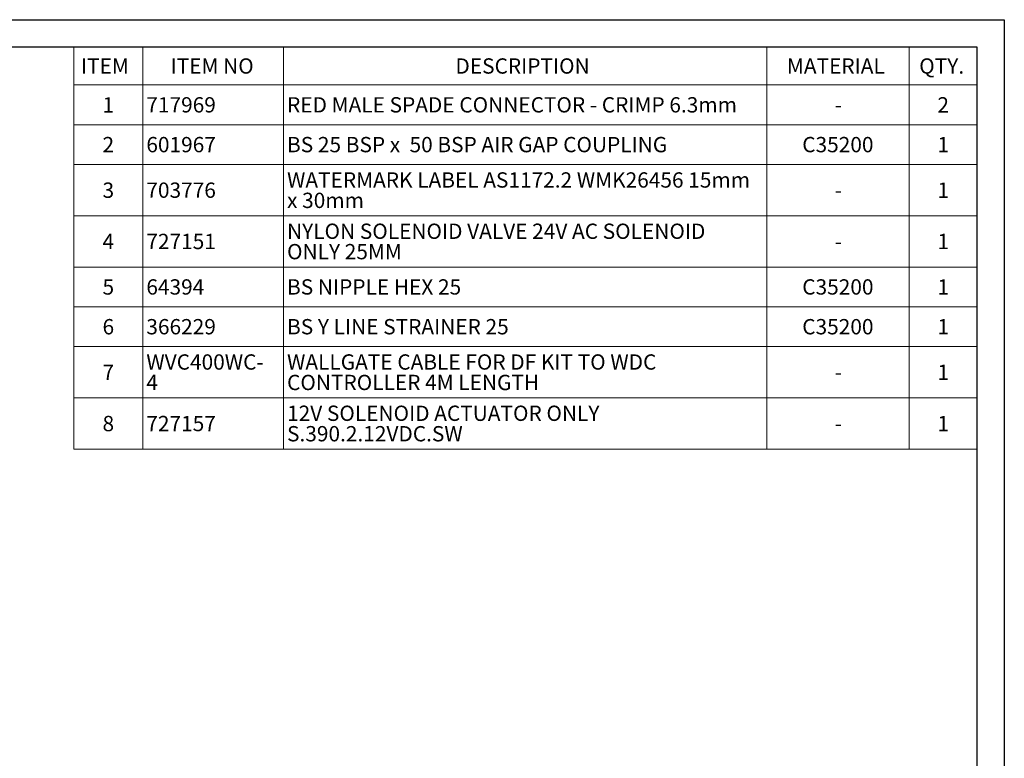
# Model space of a CAD drawing. Units: millimetres. Extents: x 6 to 324, y 1 to 205.
# Drawn here: x 156 to 292, y 103 to 205 of the extents above; entities that cross this region are included whole.
import ezdxf

# ---------------------------------------------------------------- set-up
doc = ezdxf.new("R2010")
doc.units = ezdxf.units.MM
doc.layers.add('BORDER', color=7, linetype='Continuous', lineweight=25)
doc.styles.add('SLDTEXTSTYLE0', font='TXT', dxfattribs={"width": 0.7})
doc.styles.add('SLDTEXTSTYLE1', font='TXT', dxfattribs={"width": 0.65})

# ---------------------------------------------------------------- blocks, each defined once
blk = doc.blocks.new('SW_TABLEANNOTATION_0')
at = {"color": 0, "linetype": 'Continuous', "lineweight": 18}
for p, q in [((0, 0), (0, -5.25)), ((0, 0), (9.55, 0)), ((9.55, 0), (9.55, -5.25)), ((9.55, 0), (29.01, 0)), ((29.01, 0), (29.01, -5.25)), ((29.01, 0), (95.87, 0)), ((95.87, 0), (95.87, -5.25)), ((95.87, 0), (115.53, 0)), ((115.53, 0), (115.53, -5.25)), ((115.53, 0), (124.93, 0)), ((124.93, 0), (124.93, -5.25)), ((0, -5.25), (9.55, -5.25)), ((0, -5.25), (0, -10.75)), ((9.55, -5.25), (29.01, -5.25)), ((9.55, -5.25), (9.55, -10.75)), ((29.01, -5.25), (95.87, -5.25)), ((29.01, -5.25), (29.01, -10.75)), ((95.87, -5.25), (115.53, -5.25)), ((95.87, -5.25), (95.87, -10.75)), ((115.53, -5.25), (124.93, -5.25)), ((115.53, -5.25), (115.53, -10.75)), ((124.93, -5.25), (124.93, -10.75)), ((0, -10.75), (0, -16.25)), ((0, -10.75), (9.55, -10.75)), ((9.55, -10.75), (9.55, -16.25)), ((9.55, -10.75), (29.01, -10.75)), ((29.01, -10.75), (29.01, -16.25)), ((29.01, -10.75), (95.87, -10.75)), ((95.87, -10.75), (95.87, -16.25)), ((95.87, -10.75), (115.53, -10.75)), ((115.53, -10.75), (115.53, -16.25)), ((115.53, -10.75), (124.93, -10.75)), ((124.93, -10.75), (124.93, -16.25)), ((0, -16.25), (0, -23.34)), ((0, -16.25), (9.55, -16.25)), ((9.55, -16.25), (9.55, -23.34)), ((9.55, -16.25), (29.01, -16.25)), ((29.01, -16.25), (29.01, -23.34)), ((29.01, -16.25), (95.87, -16.25)), ((95.87, -16.25), (95.87, -23.34)), ((95.87, -16.25), (115.53, -16.25)), ((115.53, -16.25), (115.53, -23.34)), ((115.53, -16.25), (124.93, -16.25)), ((124.93, -16.25), (124.93, -23.34)), ((0, -23.34), (0, -30.43)), ((0, -23.34), (9.55, -23.34)), ((9.55, -23.34), (9.55, -30.43)), ((9.55, -23.34), (29.01, -23.34)), ((29.01, -23.34), (29.01, -30.43)), ((29.01, -23.34), (95.87, -23.34)), ((95.87, -23.34), (95.87, -30.43)), ((95.87, -23.34), (115.53, -23.34)), ((115.53, -23.34), (115.53, -30.43)), ((115.53, -23.34), (124.93, -23.34)), ((124.93, -23.34), (124.93, -30.43)), ((0, -30.43), (0, -35.93)), ((0, -30.43), (9.55, -30.43)), ((9.55, -30.43), (9.55, -35.93)), ((9.55, -30.43), (29.01, -30.43)), ((29.01, -30.43), (29.01, -35.93)), ((29.01, -30.43), (95.87, -30.43)), ((95.87, -30.43), (95.87, -35.93)), ((95.87, -30.43), (115.53, -30.43)), ((115.53, -30.43), (115.53, -35.93)), ((115.53, -30.43), (124.93, -30.43)), ((124.93, -30.43), (124.93, -35.93)), ((0, -35.93), (0, -41.43)), ((0, -35.93), (9.55, -35.93)), ((9.55, -35.93), (9.55, -41.43)), ((9.55, -35.93), (29.01, -35.93)), ((29.01, -35.93), (29.01, -41.43)), ((29.01, -35.93), (95.87, -35.93)), ((95.87, -35.93), (95.87, -41.43)), ((95.87, -35.93), (115.53, -35.93)), ((115.53, -35.93), (115.53, -41.43)), ((115.53, -35.93), (124.93, -35.93)), ((124.93, -35.93), (124.93, -41.43)), ((0, -41.43), (0, -48.52)), ((0, -41.43), (9.55, -41.43)), ((9.55, -41.43), (9.55, -48.52)), ((9.55, -41.43), (29.01, -41.43)), ((29.01, -41.43), (29.01, -48.52)), ((29.01, -41.43), (95.87, -41.43)), ((95.87, -41.43), (95.87, -48.52)), ((95.87, -41.43), (115.53, -41.43)), ((115.53, -41.43), (115.53, -48.52)), ((115.53, -41.43), (124.93, -41.43)), ((124.93, -41.43), (124.93, -48.52)), ((0, -48.52), (0, -55.61)), ((0, -48.52), (9.55, -48.52)), ((9.55, -48.52), (9.55, -55.61)), ((9.55, -48.52), (29.01, -48.52)), ((29.01, -48.52), (29.01, -55.61)), ((29.01, -48.52), (95.87, -48.52)), ((95.87, -48.52), (95.87, -55.61)), ((95.87, -48.52), (115.53, -48.52)), ((115.53, -48.52), (115.53, -55.61)), ((115.53, -48.52), (124.93, -48.52)), ((124.93, -48.52), (124.93, -55.61)), ((0, -55.61), (9.55, -55.61)), ((9.55, -55.61), (29.01, -55.61)), ((29.01, -55.61), (95.87, -55.61)), ((95.87, -55.61), (115.53, -55.61)), ((115.53, -55.61), (124.93, -55.61))]:
    blk.add_line(p, q, dxfattribs=at)
at = {"color": 0, "linetype": 'Continuous', "lineweight": 0, "attachment_point": 1}
for s, insert, char_height, style in [('ITEM', (1.01, -1.57), 2.117, 'SLDTEXTSTYLE0'), ('ITEM NO', (13.4, -1.57), 2.117, 'SLDTEXTSTYLE0'), ('DESCRIPTION', (52.8, -1.57), 2.1167, 'SLDTEXTSTYLE0'), ('MATERIAL', (98.64, -1.57), 2.117, 'SLDTEXTSTYLE0'), ('QTY.', (116.94, -1.57), 2.117, 'SLDTEXTSTYLE0'), ('1', (3.99, -6.94), 2.12, 'SLDTEXTSTYLE0'), ('717969', (10.05, -6.94), 2.117, 'SLDTEXTSTYLE0'), ('RED MALE SPADE CONNECTOR - CRIMP 6.3mm', (29.51, -6.94), 2.1167, 'SLDTEXTSTYLE0'), ('-', (105.23, -6.94), 2.12, 'SLDTEXTSTYLE0'), ('2', (119.45, -6.94), 2.12, 'SLDTEXTSTYLE0'), ('2', (3.99, -12.44), 2.12, 'SLDTEXTSTYLE0'), ('601967', (10.05, -12.44), 2.117, 'SLDTEXTSTYLE0'), ('BS 25 BSP x  50 BSP AIR GAP COUPLING', (29.51, -12.44), 2.1167, 'SLDTEXTSTYLE1'), ('C35200', (100.76, -12.44), 2.117, 'SLDTEXTSTYLE0'), ('1', (119.45, -12.44), 2.12, 'SLDTEXTSTYLE0'), ('WATERMARK LABEL AS1172.2 WMK26456 15mm', (29.51, -17.33), 2.1167, 'SLDTEXTSTYLE0'), ('3', (3.99, -18.74), 2.12, 'SLDTEXTSTYLE0'), ('703776', (10.05, -18.74), 2.117, 'SLDTEXTSTYLE0'), ('1', (119.45, -18.74), 2.12, 'SLDTEXTSTYLE0'), ('x 30mm', (29.51, -20.15), 2.117, 'SLDTEXTSTYLE0'), ('-', (105.23, -18.74), 2.12, 'SLDTEXTSTYLE0'), ('NYLON SOLENOID VALVE 24V AC SOLENOID', (29.51, -24.42), 2.1167, 'SLDTEXTSTYLE0'), ('4', (3.99, -25.83), 2.12, 'SLDTEXTSTYLE0'), ('727151', (10.05, -25.83), 2.117, 'SLDTEXTSTYLE0'), ('1', (119.45, -25.83), 2.12, 'SLDTEXTSTYLE0'), ('ONLY 25MM', (29.51, -27.24), 2.117, 'SLDTEXTSTYLE0'), ('-', (105.23, -25.83), 2.12, 'SLDTEXTSTYLE0'), ('5', (3.99, -32.12), 2.12, 'SLDTEXTSTYLE0'), ('64394', (10.05, -32.12), 2.117, 'SLDTEXTSTYLE0'), ('BS NIPPLE HEX 25', (29.51, -32.12), 2.1167, 'SLDTEXTSTYLE0'), ('C35200', (100.76, -32.12), 2.117, 'SLDTEXTSTYLE0'), ('1', (119.45, -32.12), 2.12, 'SLDTEXTSTYLE0'), ('6', (3.99, -37.62), 2.12, 'SLDTEXTSTYLE0'), ('366229', (10.05, -37.62), 2.117, 'SLDTEXTSTYLE0'), ('BS Y LINE STRAINER 25', (29.51, -37.62), 2.1167, 'SLDTEXTSTYLE0'), ('C35200', (100.76, -37.62), 2.117, 'SLDTEXTSTYLE0'), ('1', (119.45, -37.62), 2.12, 'SLDTEXTSTYLE0'), ('WVC400WC-', (10.05, -42.5), 2.117, 'SLDTEXTSTYLE0'), ('WALLGATE CABLE FOR DF KIT TO WDC', (29.51, -42.5), 2.1167, 'SLDTEXTSTYLE0'), ('7', (3.99, -43.92), 2.12, 'SLDTEXTSTYLE0'), ('1', (119.45, -43.92), 2.12, 'SLDTEXTSTYLE0'), ('4', (10.05, -45.33), 2.12, 'SLDTEXTSTYLE0'), ('CONTROLLER 4M LENGTH', (29.51, -45.33), 2.1167, 'SLDTEXTSTYLE0'), ('-', (105.23, -43.92), 2.12, 'SLDTEXTSTYLE0'), ('12V SOLENOID ACTUATOR ONLY', (29.51, -49.59), 2.1167, 'SLDTEXTSTYLE0'), ('8', (3.99, -51.01), 2.12, 'SLDTEXTSTYLE0'), ('727157', (10.05, -51.01), 2.117, 'SLDTEXTSTYLE0'), ('1', (119.45, -51.01), 2.12, 'SLDTEXTSTYLE0'), ('S.390.2.12VDC.SW', (29.51, -52.42), 2.1167, 'SLDTEXTSTYLE0'), ('-', (105.23, -51.01), 2.12, 'SLDTEXTSTYLE0')]:
    blk.add_mtext(s, dxfattribs=dict(at, insert=insert, char_height=char_height, style=style))

msp = doc.modelspace()

# ---------------------------------------------------------------- linework, layer by layer
at = {"layer": 'BORDER'}
for p, q in [((6.09, 205.37), (292.2, 205.37)), ((292.2, 205.37), (292.2, 5.37)), ((9.87, 201.6), (288.42, 201.6)), ((288.42, 201.6), (288.42, 9.15))]:
    msp.add_line(p, q, dxfattribs=at)

# ---------------------------------------------------------------- block references
at = {"color": 7, "linetype": 'Continuous', "lineweight": 0}
msp.add_blockref('SW_TABLEANNOTATION_0', (163.49, 201.6), dxfattribs=at)

doc.saveas('drawing.dxf')
